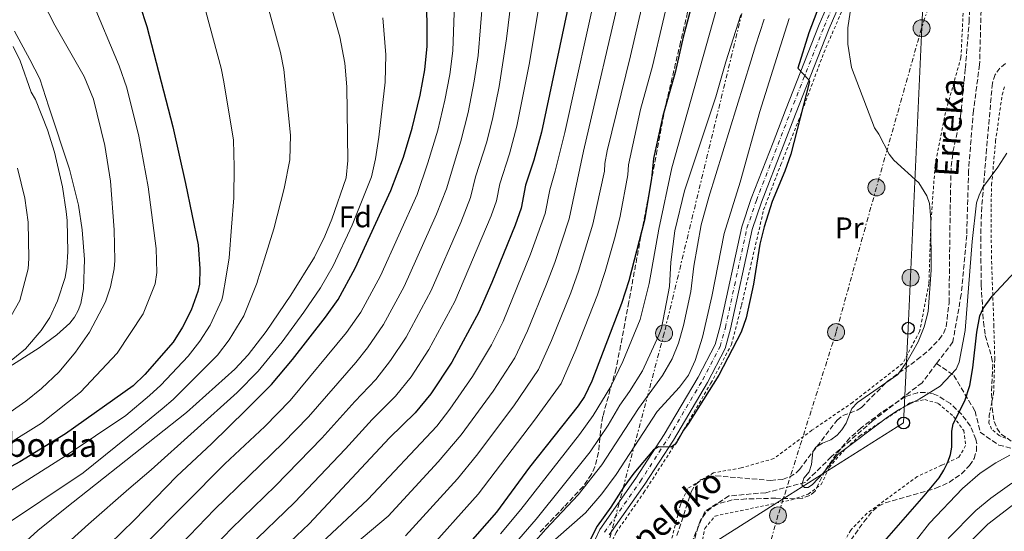
# Model space of a CAD drawing. Units: metres. Extents: x 603408 to 606835, y 4770857 to 4773222.
# Drawn here: x 606297 to 606628, y 4772139 to 4772311 of the extents above; entities that cross this region are included whole.
import ezdxf
from ezdxf.enums import TextEntityAlignment as Align

# ---------------------------------------------------------------- set-up
doc = ezdxf.new("R2010")
doc.units = ezdxf.units.M
doc.header["$MEASUREMENT"] = 0
for name, pattern in [('DGN Style 2', [1.739922, 1.043953, -0.695969]), ('DGN Style 3', [2.435891, 1.739922, -0.695969]), ('DGN Style 4', [2.785615, 1.391938, -0.695969, 0.00174, -0.695969]), ('DGN Style 7', [3.479844, 1.56593, -0.695969, 0.521977, -0.695969])]:
    doc.linetypes.add(name, pattern=pattern)
for name, color, linetype, lineweight in [('Barranco lineal', 142, 'DGN Style 3', 13), ('Canal lineal de obra', 4, 'Continuous', 13), ('Carretera', 9, 'Continuous', 0), ('contrucción  en ruinas', 1, 'DGN Style 3', 13), ('Curva de nivel directora', 30, 'Continuous', 30), ('Curva de nivel intermedia', 30, 'Continuous', 0), ('Eje de carretera', 7, 'DGN Style 4', 0), ('Etiqueta de uso rústico', 92, 'Continuous', 0), ('Etiqueta de zona arbolada', 92, 'Continuous', 0), ('Línea de asfalto', 7, 'Continuous', 13), ('Línea eléctrica', 6, 'DGN Style 7', 0), ('Línea telefónica', 7, 'Continuous', 0), ('Poste telefónico', 7, 'Continuous', 0), ('Poste tendido eléctrico', 7, 'Continuous', 0), ('Tela metálica o alambrada', 7, 'DGN Style 2', 0), ('Texto de arroyo-regatas y barrancos', 142, 'Continuous', 0), ('Texto de Borda', 7, 'Continuous', 0), ('Transformador', 7, 'Continuous', 0), ('Zona arbolada', 92, 'DGN Style 3', 0)]:
    doc.layers.add(name, color=color, linetype=linetype, lineweight=lineweight)
doc.styles.add('Style-Arial', font='arial.ttf')

# ---------------------------------------------------------------- blocks, each defined once
blk = doc.blocks.new('5PELE')
at = {"layer": 'Transformador', "linetype": 'Continuous', "lineweight": 0}
h = blk.add_hatch(color=9, dxfattribs=at)
edge = h.paths.add_edge_path()
edge.add_arc((0, 0), 0.285, 0, 360)
at = {"layer": 'Transformador', "color": 252, "linetype": 'Continuous', "lineweight": 0}
blk.add_circle((0, 0), 0.285, dxfattribs=at)
blk = doc.blocks.new('5PTT')
at = {"layer": 'contrucción  en ruinas', "color": 7, "linetype": 'Continuous', "lineweight": 30}
blk.add_circle((0, 0), 0.2, dxfattribs=at)

msp = doc.modelspace()

# ---------------------------------------------------------------- linework, layer by layer
at = {"layer": 'Barranco lineal', "color": 142, "linetype": 'DGN Style 3', "lineweight": 13}
for points in [[(606618.3, 4772436.91, 188.51), (606615.87, 4772427.76, 188.71), (606610.7, 4772412.48, 189.01), (606608.55, 4772398.65, 188.71), (606609.22, 4772383.92, 189.59), (606611.99, 4772369.23, 189.59), (606615.95, 4772353.14, 190.47), (606618.56, 4772334, 190.76), (606620.47, 4772314.14, 191.05), (606620.01, 4772295.89, 191.34), (606617.89, 4772280.43, 191.93), (606616.29, 4772260.29, 192.22), (606615.65, 4772238.53, 192.81), (606613.82, 4772218.62, 193.39), (606611, 4772202.68, 193.39), (606605.54, 4772195.43, 193.55)], [(606605.54, 4772195.43, 193.55), (606600.66, 4772188.97, 193.68), (606584, 4772176.11, 194.56), (606570.13, 4772163.99, 194.56), (606561.36, 4772155.45, 195.15), (606548.08, 4772151.99, 195.73), (606535.69, 4772150.89, 195.73), (606527.58, 4772145.63, 196.31), (606522.82, 4772134.34, 196.9), (606519.22, 4772123.76, 197.48), (606506.01, 4772114.93, 197.48), (606493.14, 4772108.46, 197.72)], [(606605.54, 4772195.43, 193.55), (606611.35, 4772191.44, 195), (606618.48, 4772179.39, 200), (606620.2, 4772172.29, 201.44), (606626.41, 4772168, 202.94), (606638.76, 4772164.93, 205), (606653.62, 4772167.24, 206.62), (606676.44, 4772168.37, 208.38), (606685.92, 4772166.06, 210), (606704.33, 4772160.31, 215), (606733.29, 4772154.13, 225), (606768.18, 4772143.68, 235), (606801.15, 4772140.77, 245), (606815.42, 4772141.31, 249.2)]]:
    msp.add_polyline3d(points, dxfattribs=at)
at = {"layer": 'Canal lineal de obra', "color": 4, "linetype": 'Continuous', "lineweight": 13}
msp.add_polyline3d([(606270.74, 4772179.6, 314.39), (606303.81, 4772200.75, 313.67), (606309.83, 4772205.12, 313.4), (606314.14, 4772208.95, 313.28), (606315.74, 4772210.97, 313.35), (606316.95, 4772213.2, 313.49), (606317.83, 4772215.58, 313.67), (606318.78, 4772220.56, 313.87), (606319.13, 4772230.42, 313.87), (606318.36, 4772240.42, 313.87), (606317.11, 4772248.68, 313.88), (606314.09, 4772260.77, 315.01), (606307.09, 4772281.77, 314.46), (606304.06, 4772291.19, 314.93), (606300.69, 4772297.69, 314.6), (606295.61, 4772307.16, 314.6)], dxfattribs=at)
at = {"layer": 'Carretera', "color": 9, "linetype": 'Continuous', "lineweight": 0}
for points in [[(606488.98, 4772132.44, 199.72), (606492.33, 4772139.64, 199.72), (606504.47, 4772156.84, 200.01), (606513.95, 4772171.56, 200.5), (606525.34, 4772190.82, 201.24), (606531.1, 4772201.87, 201.92), (606532.79, 4772207.94, 202.23), (606540.02, 4772241.43, 202), (606543.25, 4772250.9, 201.84), (606550.56, 4772269.8, 201.84), (606554.69, 4772280.63, 201.13), (606566.04, 4772309.44, 197.9), (606574.64, 4772329.3, 195.99)], [(606577.96, 4772327.83, 195.99), (606569.4, 4772308.05, 197.9), (606558.08, 4772279.32, 201.13), (606553.95, 4772268.5, 201.84), (606546.67, 4772249.66, 201.84), (606543.52, 4772240.45, 202), (606536.31, 4772207.06, 202.23), (606534.5, 4772200.53, 201.92), (606528.51, 4772189.06, 201.24), (606517.04, 4772169.65, 200.5), (606507.48, 4772154.81, 200.01), (606495.48, 4772137.81, 199.72)]]:
    msp.add_polyline3d(points, dxfattribs=at)
at = {"layer": 'Curva de nivel directora', "color": 30, "linetype": 'Continuous', "lineweight": 30, "flags": 128}
for points, elevation in [([(606294.98, 4772395.39), (606302.86, 4772385.5), (606310.81, 4772377.44), (606313.47, 4772373.19), (606316.05, 4772367.02), (606322.35, 4772354.42), (606327.92, 4772340.42), (606335.38, 4772323.24), (606340.1, 4772308.78), (606348.77, 4772274.97), (606353.09, 4772255.98), (606357.3, 4772235.34), (606357.9, 4772227.3), (606357.77, 4772222.1), (606357.23, 4772219.66), (606354.95, 4772213.33), (606352.08, 4772207.6), (606348.94, 4772202.57), (606339.35, 4772191.73), (606335.51, 4772187.92), (606312.67, 4772171.83), (606297.34, 4772162.31), (606276.17, 4772151.06)], 300), ([(606571.3, 4772329.71), (606562.62, 4772306.65), (606558.92, 4772294.71), (606562.46, 4772290.88), (606562.8, 4772290.21), (606556.56, 4772265.79), (606554.55, 4772260.15), (606550.23, 4772249.88), (606547.54, 4772241.38), (606546.15, 4772235.57), (606544.03, 4772222.06), (606541.48, 4772210.84), (606539.83, 4772205.96)], 200), ([(606483.93, 4772326.16), (606472.69, 4772273.22), (606470.17, 4772263.77), (606467.34, 4772255.39), (606465.89, 4772247.64), (606463.85, 4772241.94), (606456.02, 4772222.72), (606451.62, 4772212.67), (606442.53, 4772195.91), (606435.54, 4772185.2), (606430.29, 4772178.79), (606421.61, 4772170.4)], 250), ([(606327.46, 4772134.66), (606335.76, 4772142.73), (606350.12, 4772157.49), (606361.83, 4772168.47), (606373.47, 4772179.82), (606381.98, 4772188.37), (606389.03, 4772196.81), (606400.09, 4772210.99), (606404.35, 4772216.93), (606410.09, 4772227.51), (606422.09, 4772253.58), (606426.36, 4772264.82), (606429.26, 4772274.57), (606431.93, 4772285.67), (606433.48, 4772294.16), (606434.28, 4772302.11), (606434.15, 4772321.38)], 275), ([(606524.87, 4772322.05), (606520.29, 4772305.14), (606517.66, 4772293.26), (606513.53, 4772278.69), (606510.36, 4772264.38), (606509.66, 4772257.61), (606507.38, 4772243.65), (606502.09, 4772223.26), (606499.64, 4772215.58), (606489.6, 4772189.44), (606487.21, 4772184.37), (606485.1, 4772181.24), (606468.71, 4772160.61), (606457.64, 4772145.44), (606439.77, 4772125.18)], 225), ([(606584.07, 4772131.22), (606601.41, 4772150.98), (606606.37, 4772157.02), (606607.99, 4772159.56), (606609.35, 4772162.23), (606610.25, 4772164.84), (606610.7, 4772167.3), (606610.63, 4772172.69), (606611.09, 4772175.15), (606614.99, 4772182.86), (606616.7, 4772188.03), (606617.7, 4772193.98), (606619.01, 4772205.92), (606620.06, 4772211.43), (606621.2, 4772213.89), (606624.21, 4772218.05), (606631.87, 4772226.25), (606633.81, 4772227.9), (606637.48, 4772232.27), (606640.46, 4772237.07)], 200), ([(606539.83, 4772205.96), (606532.38, 4772191.48), (606522.06, 4772175.11), (606520.42, 4772172.97), (606517.88, 4772168.38), (606516.28, 4772167.32), (606512.01, 4772167.36), (606510.41, 4772166.41), (606503.77, 4772158.5), (606500.37, 4772153.96), (606496, 4772147.13), (606491.43, 4772140.77), (606487.27, 4772132.52)], 200), ([(606421.61, 4772170.4), (606394.64, 4772141.57), (606379.72, 4772127.34), (606372.67, 4772119.3), (606360, 4772105.98), (606302.23, 4772048.06), (606291.77, 4772033.35), (606285.82, 4772018.55), (606283.18, 4772003.35), (606280.45, 4771976.87)], 250)]:
    msp.add_lwpolyline(points, dxfattribs=dict(at, elevation=elevation))
at = {"layer": 'Curva de nivel intermedia', "color": 30, "linetype": 'Continuous', "lineweight": 0, "flags": 128}
for points, elevation in [([(606294.35, 4772368.98), (606297.56, 4772365.88), (606298.9, 4772363.76), (606300.19, 4772360.67), (606302.52, 4772357.44), (606307.57, 4772347.91), (606321.45, 4772317.82), (606330.77, 4772295.53), (606333.31, 4772288.09), (606337.34, 4772271.84), (606340.51, 4772254.81), (606343.24, 4772234.09), (606343.43, 4772226.06), (606342.89, 4772222.26), (606338.87, 4772212.15), (606330.05, 4772198.86), (606317.71, 4772185.76), (606304.67, 4772175.33), (606293.35, 4772168.26)], 305), ([(606297.18, 4772333.61), (606302.99, 4772321.31), (606309.17, 4772309.17), (606318.95, 4772291.98), (606322.17, 4772284.35), (606325.92, 4772268.72), (606327.85, 4772256.72), (606329.05, 4772240.35), (606329.25, 4772230.05), (606329.03, 4772227.32), (606327.84, 4772221.2), (606326.15, 4772216.18), (606320.74, 4772206), (606316.04, 4772199.23), (606310.58, 4772192.66), (606304.61, 4772187.06), (606299.33, 4772182.8), (606291.9, 4772177.49)], 310), ([(606473.79, 4772327.53), (606468.6, 4772295.92), (606464.42, 4772275.23), (606461.99, 4772265.93), (606458.77, 4772255.86), (606457.63, 4772250.14), (606455.82, 4772245.11), (606443.62, 4772216.31), (606434.9, 4772200.12), (606428.86, 4772190.92), (606423.63, 4772184.44), (606415.77, 4772176.55), (606406.85, 4772166.69), (606389.67, 4772148.65), (606374.1, 4772133.67)], 255), ([(606491.86, 4772324.37), (606480.56, 4772273.14), (606477.35, 4772260.15), (606475.48, 4772253.86), (606473.94, 4772245.87), (606469.08, 4772232.17), (606459.79, 4772209.51), (606455.87, 4772201.73), (606449.49, 4772191.02), (606441.94, 4772180.12), (606437.5, 4772174.41), (606414.31, 4772149.67), (606398.74, 4772135.09)], 245), ([(606499.93, 4772323.23), (606486.86, 4772266.79), (606481.98, 4772244.11), (606477.15, 4772229.35), (606474.41, 4772222.12), (606467.96, 4772206.36), (606463.71, 4772197.39), (606456.45, 4772186.13), (606445.76, 4772171.4), (606437.99, 4772162.32), (606421.23, 4772144.13), (606400.91, 4772127.04)], 240), ([(606433.4, 4772131.31), (606451.42, 4772151.46), (606470.37, 4772176.34), (606479.37, 4772188.71), (606484.3, 4772200.06), (606491.54, 4772218.53), (606494.17, 4772226.4), (606497.43, 4772238.16), (606499.18, 4772245.01), (606501.76, 4772258.84), (606501.96, 4772262.26), (606506.05, 4772280.85), (606509.98, 4772295.44), (606517, 4772325.07)], 230), ([(606443.59, 4772319.89), (606442.86, 4772300.56), (606441.87, 4772292.62), (606440.25, 4772283.99), (606437.83, 4772273.95), (606434.55, 4772262.93), (606430.87, 4772252.28), (606418.58, 4772224.96), (606411.99, 4772212.73), (606407.18, 4772205.83), (606388.2, 4772182.95), (606379.68, 4772174.28), (606366.23, 4772161.74), (606339.35, 4772134.55)], 270), ([(606400.37, 4772321.41), (606404.9, 4772305.31), (606406.59, 4772296.45), (606407.26, 4772288.48), (606407.59, 4772263.66), (606407.1, 4772257.81), (606402.27, 4772243.97)], 285), ([(606427.04, 4772137.43), (606444.54, 4772156.7), (606450.88, 4772164.49), (606463.41, 4772181.23), (606471.73, 4772193.36), (606476.13, 4772203.21), (606482.53, 4772219.16), (606485.21, 4772226.52), (606490.03, 4772242.34), (606493.88, 4772260.14), (606494.02, 4772262.64), (606494.85, 4772266.95), (606502.6, 4772298.88), (606507.81, 4772321.22)], 235), ([(606453.02, 4772318.4), (606451.44, 4772299.01), (606450.13, 4772290.33), (606448.04, 4772279.86), (606445.62, 4772270.25), (606440.77, 4772254.2), (606437.44, 4772245.69), (606426.54, 4772221.33), (606419.62, 4772208.53), (606414.27, 4772200.68), (606410.32, 4772195.75), (606394.41, 4772177.53), (606385.89, 4772168.75), (606362.84, 4772146.33), (606345.99, 4772128.89)], 265), ([(606462.52, 4772317.52), (606460.99, 4772304.65), (606458.49, 4772288.6), (606456.38, 4772278.17), (606454.3, 4772269.96), (606450.59, 4772258.23), (606448.86, 4772251.23), (606445.62, 4772242.9), (606435.62, 4772219.95), (606427.26, 4772204.32), (606422.01, 4772196.4), (606416.98, 4772190.09), (606409.92, 4772182.69), (606398.92, 4772170.29), (606383.33, 4772154.31), (606368.47, 4772140), (606350.51, 4772121.11)], 260), ([(606458.91, 4772138.11), (606465.76, 4772146.34), (606485.47, 4772171.57), (606490.11, 4772177.94), (606495.98, 4772187.72), (606500.01, 4772196.1), (606505.9, 4772210.28), (606508.94, 4772222.28), (606512.13, 4772240.62), (606516.52, 4772261.22), (606532.35, 4772317.35)], 220), ([(606380.69, 4772315.58), (606384.96, 4772300.01), (606386.1, 4772294.28), (606388.36, 4772272.21), (606388.09, 4772263.93), (606386.23, 4772254.24), (606382.73, 4772240.77), (606379.65, 4772230.6), (606377.22, 4772223.21), (606377.15, 4772222.65), (606372.68, 4772211.49), (606367.7, 4772203.34), (606363.76, 4772198.2), (606348.85, 4772183.3), (606345.21, 4772180.24), (606337.12, 4772173.62), (606318.7, 4772158.7), (606290.44, 4772139.84)], 290), ([(606359.83, 4772313.79), (606365.01, 4772294.7), (606365.99, 4772290.14), (606369.13, 4772270.57), (606369.41, 4772261.52), (606369.32, 4772251.09)], 295), ([(606561.09, 4772153.72), (606560.24, 4772154.64), (606560.94, 4772156.91), (606562.66, 4772159.04), (606563.49, 4772161.44), (606563.91, 4772165.68), (606564.92, 4772167.31), (606567.21, 4772168.67), (606569.94, 4772169.79), (606572.06, 4772171.3), (606573.72, 4772173.17), (606575.11, 4772175.4), (606577.06, 4772180.28), (606578.99, 4772182.37), (606592.56, 4772191.72), (606595.58, 4772195.94), (606599.38, 4772202.7), (606601.4, 4772207.74), (606602.73, 4772212.88), (606603.69, 4772226.85), (606603.61, 4772243.83), (606603.11, 4772249.19), (606602.21, 4772251.82), (606599.56, 4772256.23), (606591.18, 4772263.77), (606589.64, 4772265.8), (606586.09, 4772272.57), (606584.69, 4772274.66), (606576.9, 4772295.01), (606575.67, 4772302.79), (606575.65, 4772308.34), (606576.44, 4772313.54)], 195), ([(606419.36, 4772311.66), (606420.43, 4772299.28), (606420.14, 4772290.09), (606418.02, 4772271.58), (606416.97, 4772264.24), (606415.52, 4772258.2), (606409.05, 4772241.96), (606402.66, 4772228.25), (606398.41, 4772220.87), (606392.82, 4772212.66), (606385.5, 4772202.68), (606377.51, 4772192.8), (606370.44, 4772185.68), (606341.55, 4772159.72), (606334.03, 4772153.25), (606320.42, 4772141.44), (606306.44, 4772128.7)], 280), ([(606463.59, 4772134.63), (606470.93, 4772143.12), (606489.06, 4772165.74), (606495.12, 4772174.65), (606499.05, 4772181.39), (606502.36, 4772186.01), (606506.64, 4772192.96), (606512.22, 4772204.96), (606513.04, 4772207.32), (606515.79, 4772221.3), (606516.15, 4772229.48), (606517.52, 4772240.01), (606520.75, 4772253.45), (606531.35, 4772285.14), (606534.7, 4772296.85), (606539.72, 4772312.68)], 215), ([(606547.54, 4772311.24), (606544.71, 4772302.28), (606543.1, 4772297.13), (606529.02, 4772251.34), (606526.41, 4772242.03), (606523.95, 4772228.2), (606522.9, 4772219.65), (606520.46, 4772208.26), (606518.78, 4772202.25), (606516.6, 4772196.98), (606513.42, 4772191.36), (606505.33, 4772180.31), (606493, 4772161.32), (606485.02, 4772151.3), (606474.15, 4772139.75), (606465.8, 4772130.2)], 210), ([(606555.97, 4772311.46), (606552.34, 4772300.17), (606546.15, 4772280.21), (606539.55, 4772256.39), (606534.14, 4772239.19), (606530.02, 4772218), (606526.79, 4772204.33), (606524.43, 4772196.48), (606522.19, 4772191.55), (606519.15, 4772187.49), (606511.61, 4772179.24), (606497.83, 4772158.1), (606493.01, 4772151.56), (606487.51, 4772145.21), (606477.38, 4772136.39)], 205), ([(606295.08, 4772302.05), (606297.5, 4772297.23), (606301.17, 4772286.63), (606302.59, 4772284.2), (606306.7, 4772273.96), (606309.03, 4772266.46), (606311.73, 4772254.89), (606312.96, 4772246.53), (606313.3, 4772243.49), (606313.44, 4772232.99), (606313.2, 4772227.8), (606312.58, 4772224.4), (606310.01, 4772216.54), (606307.47, 4772210.94), (606304.58, 4772206.53), (606299.28, 4772200.36), (606290.05, 4772192.99)], 315), ([(606629.1, 4772266.15), (606626.12, 4772261.45), (606620.99, 4772254.47), (606619.8, 4772252.05), (606618.97, 4772249.43), (606617.44, 4772236.45), (606615.15, 4772206.56), (606613.09, 4772195.88), (606612.1, 4772193.5), (606606.78, 4772187.85), (606599.63, 4772183.43), (606592.73, 4772179.84), (606588.53, 4772177.05), (606572.36, 4772164.86), (606567.37, 4772158.59), (606563.82, 4772154.79), (606562.31, 4772153.74), (606561.09, 4772153.72)], 195), ([(606296.52, 4772261.12), (606299.06, 4772251.04), (606300.15, 4772242.93), (606300.38, 4772230.79), (606300.17, 4772227.24), (606297.35, 4772216.59), (606294.48, 4772211.49)], 320), ([(606369.32, 4772251.09), (606368.54, 4772241.27), (606367.76, 4772230.98), (606366.63, 4772224.14), (606365.56, 4772218.29), (606365.22, 4772216.8), (606361.32, 4772208.33), (606357.92, 4772202.9), (606353.97, 4772197.87), (606344.81, 4772188.2), (606340.93, 4772184.64), (606332.96, 4772177.9), (606312.63, 4772164.32), (606285.23, 4772147.05)], 295), ([(606402.27, 4772243.97), (606399.9, 4772238.25), (606396.42, 4772231.19), (606388.5, 4772218.37), (606380.13, 4772206.19), (606374.07, 4772198.34), (606369.6, 4772193.5), (606353.43, 4772178.94), (606312.57, 4772146.69), (606303.45, 4772139.31), (606295.79, 4772132.33)], 285), ([(606590.01, 4772124.98), (606603.1, 4772141.71), (606614.29, 4772153.42), (606620.23, 4772158.56), (606625.41, 4772162.06), (606630.13, 4772164.57)], 205), ([(606609.42, 4772136.57), (606618.69, 4772146.05), (606623.76, 4772150.18), (606630.86, 4772155.18)], 210), ([(606631.92, 4772148.41), (606622.81, 4772141.37), (606614.15, 4772132.77)], 215)]:
    msp.add_lwpolyline(points, dxfattribs=dict(at, elevation=elevation))
at = {"layer": 'Eje de carretera', "color": 7, "linetype": 'DGN Style 4', "lineweight": 0}
msp.add_polyline3d([(606493.9, 4772138.72, 199.72), (606505.97, 4772155.82, 200.01), (606515.49, 4772170.6, 200.5), (606526.92, 4772189.94, 201.24), (606532.8, 4772201.2, 201.92), (606534.55, 4772207.5, 202.23), (606541.77, 4772240.94, 202), (606544.96, 4772250.28, 201.84), (606552.26, 4772269.15, 201.84), (606556.39, 4772279.97, 201.13), (606567.72, 4772308.75, 197.9), (606576.3, 4772328.56, 195.99)], dxfattribs=at)
at = {"layer": 'Línea de asfalto', "color": 7, "linetype": 'Continuous', "lineweight": 13}
for points in [[(606495.48, 4772137.81, 199.72), (606507.48, 4772154.81, 200.01), (606517.04, 4772169.65, 200.5), (606528.51, 4772189.06, 201.24), (606534.5, 4772200.53, 201.92), (606536.31, 4772207.06, 202.23), (606543.52, 4772240.45, 202), (606546.67, 4772249.66, 201.84), (606553.95, 4772268.5, 201.84), (606558.08, 4772279.32, 201.13), (606569.4, 4772308.05, 197.9), (606577.96, 4772327.83, 195.99), (606591.59, 4772356.38, 193.14), (606599.86, 4772375.64, 192.31), (606602.14, 4772383.31, 192.05), (606603.46, 4772390.92, 191.8), (606604.47, 4772402.87, 191.4), (606604.65, 4772408.18, 191.28), (606604.24, 4772414.91, 191.17), (606602.48, 4772425.73, 190.99), (606600.73, 4772432.92, 190.82), (606591.22, 4772466, 189.63)], [(606488.98, 4772132.44, 199.72), (606492.33, 4772139.64, 199.72), (606504.47, 4772156.84, 200.01), (606513.95, 4772171.56, 200.5), (606525.34, 4772190.82, 201.24), (606531.1, 4772201.87, 201.92), (606532.79, 4772207.94, 202.23), (606540.02, 4772241.43, 202), (606543.25, 4772250.9, 201.84), (606550.56, 4772269.8, 201.84), (606554.69, 4772280.63, 201.13), (606566.04, 4772309.44, 197.9), (606574.64, 4772329.3, 195.99), (606587.7, 4772358.05, 193.14), (606595.88, 4772377.08, 192.31), (606598.02, 4772384.28, 192.05), (606599.27, 4772391.46, 191.8), (606600.25, 4772403.12, 191.4), (606600.42, 4772408.12, 191.28), (606600.03, 4772414.44, 191.17), (606598.33, 4772424.89, 190.99), (606596.64, 4772431.83, 190.82), (606589.78, 4772455.7, 189.96)]]:
    msp.add_polyline3d(points, dxfattribs=at)
at = {"layer": 'Línea eléctrica', "color": 6, "linetype": 'DGN Style 7', "lineweight": 0}
for points in [[(606767.03, 4773222.01, 209.6), (606759.21, 4773188.79, 219.25), (606738.58, 4773096.08, 226.37), (606697.18, 4772936.37, 214.41), (606675.68, 4772853.43, 208.19), (606667.52, 4772821.96, 205.84), (606633.16, 4772689.43, 195.91), (606591.48, 4772521.54, 208.47), (606588.62, 4772510.05, 209.33), (606554.85, 4772374.02, 219.5), (606513.95, 4772205.58, 213.99), (606487.73, 4772106.72, 210.25), (606457.12, 4771991.27, 205.88), (606450.33, 4771965.68, 204.91), (606432.35, 4771887.81, 207.73), (606428.36, 4771870.54, 208.36), (606424.88, 4771844.48, 209.49), (606421.65, 4771832.2, 210.54), (606412.08, 4771795.75, 213.65), (606369.63, 4771619.86, 225.93)], [(606557.98, 4772557.35, 192.05), (606588.62, 4772510.05, 189.45), (606594.04, 4772501.68, 188.99), (606605.5, 4772484, 188.02), (606619.13, 4772364.51, 190.33), (606600.57, 4772308.42, 192.81), (606600.49, 4772308.18, 192.82), (606585.32, 4772254.65, 196.72), (606571.77, 4772206, 197.21), (606553.98, 4772149.9, 196.64), (606552.22, 4772144.35, 196.58), (606525.45, 4772049.49, 210.05)]]:
    msp.add_polyline3d(points, dxfattribs=at)
at = {"layer": 'Línea telefónica', "color": 7, "linetype": 'Continuous', "lineweight": 0}
msp.add_polyline3d([(606595.71, 4772658.28, 183.16), (606586.81, 4772557.59, 186.32), (606591.48, 4772521.54, 187.57), (606594.04, 4772501.68, 188.26), (606602.2, 4772438.66, 190.45), (606603.5, 4772373.23, 191.13), (606600.57, 4772308.42, 192.8), (606596, 4772207.29, 195.41), (606594.45, 4772175.43, 196.04), (606553.98, 4772149.9, 196.7), (606525.25, 4772131.78, 197.16), (606487.73, 4772106.72, 199.41), (606428.8, 4772067.35, 202.95), (606424.22, 4772024.01, 204.01), (606414.39, 4771931.04, 206.27), (606418.2, 4771878.05, 208.41), (606420.89, 4771840.74, 209.91), (606421.65, 4771832.2, 210.11), (606428.36, 4771757.23, 211.85)], dxfattribs=at)
at = {"layer": 'Tela metálica o alambrada', "color": 7, "linetype": 'DGN Style 2', "lineweight": 0}
for points in [[(606599.32, 4772366.02, 191.38), (606600.18, 4772370.9, 191.09), (606603.74, 4772370.94, 191.09), (606605.5, 4772364.98, 191.38), (606609.74, 4772356.06, 191.38), (606612.98, 4772338.32, 191.67), (606614.89, 4772321.88, 191.97), (606613.72, 4772298.29, 193.43), (606608.54, 4772279.88, 194.31), (606605.04, 4772262.06, 194.31), (606603.62, 4772242.77, 194.6), (606602.97, 4772222.36, 195.18), (606599.82, 4772206.22, 195.47), (606594.17, 4772195.48, 195.47), (606577.32, 4772182.34, 196.64), (606563.6, 4772172.98, 196.94), (606550.82, 4772163.45, 197.23), (606539.83, 4772160.3, 197.23), (606530.49, 4772158.68, 197.23), (606521.77, 4772153.32, 197.23), (606519.41, 4772147.86, 197.52), (606516.04, 4772134.72, 197.81)], [(606492.17, 4772113.1, 199.28), (606492.06, 4772120.96, 199.28), (606493.63, 4772129.78, 199.28), (606497.81, 4772138.63, 199.86), (606507.17, 4772152.04, 200.15), (606518.71, 4772169.98, 200.45), (606529.68, 4772188.84, 200.45), (606536.61, 4772201.85, 200.74), (606539.98, 4772214.99, 200.74), (606547.4, 4772247.09, 200.74), (606553.18, 4772262.33, 201.61), (606559.15, 4772277.19, 200.74), (606567.64, 4772299.95, 197.81), (606579.06, 4772326.3, 195.77), (606589.95, 4772351.34, 193.43), (606592.62, 4772351.44, 193.72)], [(606628.82, 4772170.28, 202.49), (606626.56, 4772171.17, 202.02), (606624.04, 4772173.35, 201.66), (606623.14, 4772175.44, 201.62), (606623.23, 4772177.9, 201.65), (606624.72, 4772185.31, 201.9), (606625.09, 4772196.87, 201.66), (606624.8, 4772207.9, 200.99), (606623.98, 4772230.75, 198.4), (606623.83, 4772248.05, 196.35), (606624.04, 4772255.52, 195.7), (606625.36, 4772270.2, 195.12), (606627.56, 4772285.75, 194.68), (606628.51, 4772288.91, 194.6)], [(606526.14, 4772132.75, 199.42), (606527.63, 4772139.98, 199.13), (606531.04, 4772144.14, 198.84), (606556.79, 4772149.55, 197.82), (606562.37, 4772151.49, 197.52), (606566.73, 4772154.73, 197.38), (606569.46, 4772160.48, 197.38), (606573.97, 4772165.78, 197.23), (606579.69, 4772171.1, 197.23), (606596.76, 4772182.28, 197.23), (606601.61, 4772183.28, 197.38), (606606.12, 4772182.03, 198.55), (606611.23, 4772177.61, 199.57), (606614.66, 4772172.89, 200.74), (606615.29, 4772167.85, 201.18), (606613.01, 4772163.88, 201.03), (606607.24, 4772161.19, 200.15), (606599.06, 4772157.42, 199.72), (606582.11, 4772145.03, 198.98), (606576.67, 4772139.43, 198.84), (606572.92, 4772132.65, 198.84)]]:
    msp.add_polyline3d(points, dxfattribs=at)
at = {"layer": 'Zona arbolada', "color": 92, "linetype": 'DGN Style 3', "lineweight": 0}
for points in [[(606522.36, 4772315.9, 227.81), (606519.46, 4772303.49, 226.79), (606514.29, 4772281.59, 225.78), (606506.15, 4772238.21, 224.8), (606502.05, 4772216.14, 223.86), (606500.69, 4772208.8, 223.19), (606499.33, 4772201.5, 222.12), (606497.82, 4772193.7, 220.49), (606493.33, 4772177.68, 215.22), (606492.56, 4772172.88, 213.95), (606491.87, 4772165.49, 212.36), (606490.69, 4772160.72, 211.74), (606489.52, 4772158.2, 211.64), (606486.71, 4772154.09, 211.97), (606480.28, 4772147.19, 213.47), (606476.89, 4772143.6, 214.64), (606471.81, 4772138.38, 216.9)], [(606522.36, 4772315.9, 227.81), (606519.46, 4772303.49, 226.79), (606514.29, 4772281.59, 225.78), (606506.15, 4772238.21, 224.8), (606502.05, 4772216.14, 223.86), (606500.69, 4772208.8, 223.19), (606499.33, 4772201.5, 222.12), (606497.82, 4772193.7, 220.49), (606493.33, 4772177.68, 215.22), (606492.56, 4772172.88, 213.95), (606491.87, 4772165.49, 212.36), (606490.69, 4772160.72, 211.74), (606489.52, 4772158.2, 211.64), (606486.71, 4772154.09, 211.97), (606480.28, 4772147.19, 213.47), (606476.89, 4772143.6, 214.64), (606471.81, 4772138.38, 216.9)], [(606518.23, 4772137.55, 199.91), (606523.09, 4772152.31, 199.77), (606524.28, 4772154.51, 199.77), (606526.2, 4772156.26, 199.76), (606528.83, 4772157.33, 199.71), (606531.33, 4772157.65, 199.65), (606549.78, 4772156.11, 199.18), (606553.76, 4772156.47, 199.17), (606556.22, 4772157.33, 199.17), (606558.38, 4772158.72, 199.17), (606559.41, 4772159.79, 199.17), (606572.1, 4772176.43, 199.17), (606574.03, 4772177.91, 199.17), (606578.84, 4772179.75, 199.17), (606580.27, 4772180.66, 199.17), (606588.95, 4772189.39, 199.17), (606599.03, 4772196.73, 199.17), (606602.77, 4772199.83, 199.15), (606606.44, 4772203.48, 199.03), (606607.85, 4772205.55, 198.96), (606608.77, 4772207.84, 198.89), (606609.71, 4772215.84, 198.67), (606610.11, 4772247.19, 198.53), (606610.41, 4772261.72, 197.41), (606611.05, 4772266.65, 197.12), (606613.55, 4772278.23, 196.54), (606615.2, 4772294.72, 196.83), (606616.48, 4772310.27, 196.25), (606616.62, 4772315.26, 195.97)], [(606518.23, 4772137.55, 199.91), (606523.09, 4772152.31, 199.77), (606524.28, 4772154.51, 199.77), (606526.2, 4772156.26, 199.76), (606528.83, 4772157.33, 199.71), (606531.33, 4772157.65, 199.65), (606549.78, 4772156.11, 199.18), (606553.76, 4772156.47, 199.17), (606556.22, 4772157.33, 199.17), (606558.38, 4772158.72, 199.17), (606559.41, 4772159.79, 199.17), (606572.1, 4772176.43, 199.17), (606574.03, 4772177.91, 199.17), (606578.84, 4772179.75, 199.17), (606580.27, 4772180.66, 199.17), (606588.95, 4772189.39, 199.17), (606599.03, 4772196.73, 199.17), (606602.77, 4772199.83, 199.15), (606606.44, 4772203.48, 199.03), (606607.85, 4772205.55, 198.96), (606608.77, 4772207.84, 198.89), (606609.71, 4772215.84, 198.67), (606610.11, 4772247.19, 198.53), (606610.41, 4772261.72, 197.41), (606611.05, 4772266.65, 197.12), (606613.55, 4772278.23, 196.54), (606615.2, 4772294.72, 196.83), (606616.48, 4772310.27, 196.25), (606616.62, 4772315.26, 195.97)], [(606628.68, 4772296.3, 202.07), (606626.84, 4772294.78, 202.07), (606625.25, 4772292.61, 202.07), (606624.28, 4772289.69, 202.07), (606622.35, 4772267.61, 202.12), (606620.73, 4772248.1, 202.65), (606620.36, 4772238.13, 203.18), (606620.54, 4772221.84, 204.31), (606621.29, 4772209.41, 205.45), (606621.9, 4772204.86, 205.65), (606624.03, 4772197.61, 205.58), (606624.44, 4772195.17, 205.58), (606624.02, 4772185.46, 205.87), (606624.18, 4772180.58, 206.86), (606624.9, 4772175.93, 208.21), (606625.81, 4772173.67, 208.92), (606627.27, 4772171.71, 209.65), (606630.61, 4772169.27, 210.84)], [(606571.07, 4772128.14, 204.43), (606581.08, 4772142.16, 204.61), (606584.12, 4772145.91, 204.72), (606586.04, 4772147.5, 204.78), (606588.28, 4772148.6, 204.84), (606605.27, 4772153.47, 205.31), (606609.84, 4772155.49, 205.39), (606613.9, 4772158.34, 205.38), (606616.65, 4772161.14, 205.31), (606618.14, 4772163.45, 205.23), (606618.92, 4772165.96, 205.15), (606619.04, 4772168.47, 205.07), (606618.78, 4772169.96, 205.02), (606616.9, 4772174.39, 204.86), (606613.99, 4772178.31, 204.72), (606610.16, 4772181.97, 204.38), (606606.04, 4772184.56, 203.81), (606604.16, 4772185.29, 203.55), (606601.72, 4772185.73, 203.21), (606599.15, 4772185.62, 202.83), (606595.01, 4772184.23, 202.09), (606586.9, 4772178.92, 199.56), (606580.19, 4772173.76, 199.2), (606576.42, 4772170.45, 199.17), (606571.87, 4772165.02, 199.13), (606568.03, 4772159.35, 199.17), (606564.68, 4772152.52, 199.39), (606562.9, 4772151.04, 199.46), (606560.43, 4772150.18, 199.53), (606557.94, 4772149.93, 199.59), (606551.5, 4772150.14, 199.75), (606541.52, 4772149.88, 200.3), (606536.85, 4772149.54, 200.34), (606532.01, 4772148.21, 200.34), (606529.79, 4772146.91, 200.34), (606527.8, 4772145.13, 200.34), (606526.28, 4772142.94, 200.34), (606525.34, 4772140.65, 200.34), (606523.59, 4772134.04, 200.35)], [(606588.28, 4772148.6, 204.84), (606605.27, 4772153.47, 205.31), (606609.84, 4772155.49, 205.39), (606613.9, 4772158.34, 205.38), (606616.65, 4772161.14, 205.31), (606618.14, 4772163.45, 205.23), (606618.92, 4772165.96, 205.15), (606619.04, 4772168.47, 205.07), (606618.78, 4772169.96, 205.02), (606616.9, 4772174.39, 204.86), (606613.99, 4772178.31, 204.72), (606610.16, 4772181.97, 204.38), (606606.04, 4772184.56, 203.81), (606604.16, 4772185.29, 203.55), (606601.72, 4772185.73, 203.21), (606599.15, 4772185.62, 202.83), (606595.01, 4772184.23, 202.09), (606586.9, 4772178.92, 199.56), (606580.19, 4772173.76, 199.2), (606576.42, 4772170.45, 199.17), (606571.87, 4772165.02, 199.13), (606568.03, 4772159.35, 199.17), (606564.68, 4772152.52, 199.39), (606562.9, 4772151.04, 199.46), (606560.43, 4772150.18, 199.53), (606557.94, 4772149.93, 199.59), (606551.5, 4772150.14, 199.75), (606541.52, 4772149.88, 200.3), (606536.85, 4772149.54, 200.34), (606532.01, 4772148.21, 200.34), (606529.79, 4772146.91, 200.34), (606527.8, 4772145.13, 200.34), (606526.28, 4772142.94, 200.34), (606525.34, 4772140.65, 200.34), (606523.59, 4772134.04, 200.35)], [(606571.07, 4772128.14, 204.43), (606581.08, 4772142.16, 204.61), (606584.12, 4772145.91, 204.72), (606586.04, 4772147.5, 204.78), (606588.28, 4772148.6, 204.84)]]:
    msp.add_polyline3d(points, dxfattribs=at)

# ---------------------------------------------------------------- block references
at = {"layer": 'Poste telefónico', "color": 7, "linetype": 'Continuous', "lineweight": 0, "xscale": 10, "yscale": 10, "zscale": 10}
for p in [(606596, 4772207.29, 195.41), (606594.45, 4772175.43, 196.04)]:
    msp.add_blockref('5PTT', p, dxfattribs=at)
at = {"layer": 'Poste tendido eléctrico', "color": 7, "linetype": 'Continuous', "lineweight": 0, "xscale": 10, "yscale": 10, "zscale": 10}
for p in [(606600.49, 4772308.18, 192.82), (606585.32, 4772254.65, 196.72), (606596.78, 4772224.3, 195.57), (606513.95, 4772205.58, 213.99), (606571.77, 4772206, 197.21), (606552.22, 4772144.35, 196.58)]:
    msp.add_blockref('5PELE', p, dxfattribs=at)

# ---------------------------------------------------------------- texts
at = {"layer": 'Etiqueta de uso rústico', "color": 92, "linetype": 'Continuous', "lineweight": 0, "style": 'Style-Arial'}
msp.add_text('Pr', height=7, dxfattribs=at).set_placement((606576.16, 4772241.04, 197.71), align=Align.MIDDLE_CENTER)
at = {"layer": 'Etiqueta de zona arbolada', "color": 92, "linetype": 'Continuous', "lineweight": 0, "style": 'Style-Arial'}
msp.add_text('Fd', height=7, dxfattribs=at).set_placement((606410.13, 4772244.73, 280.85), align=Align.MIDDLE_CENTER)
at = {"layer": 'Texto de arroyo-regatas y barrancos', "color": 142, "linetype": 'Continuous', "lineweight": 0, "style": 'Style-Arial'}
for s, rotation, p in [('Erreka', 86.4094, (606612.8, 4772258.03, 192.91)), ('Ezpeloko', 40.0474, (606498.56, 4772124.48, 198.74))]:
    msp.add_text(s, height=8, rotation=rotation, dxfattribs=at).set_placement(p)
at = {"layer": 'Texto de Borda', "color": 7, "linetype": 'Continuous', "lineweight": 0, "style": 'Style-Arial'}
msp.add_text('Joankonegoiko Ardiborda', height=8, dxfattribs=at).set_placement((606190.75, 4772164.04, 328.04))

doc.saveas('drawing.dxf')
